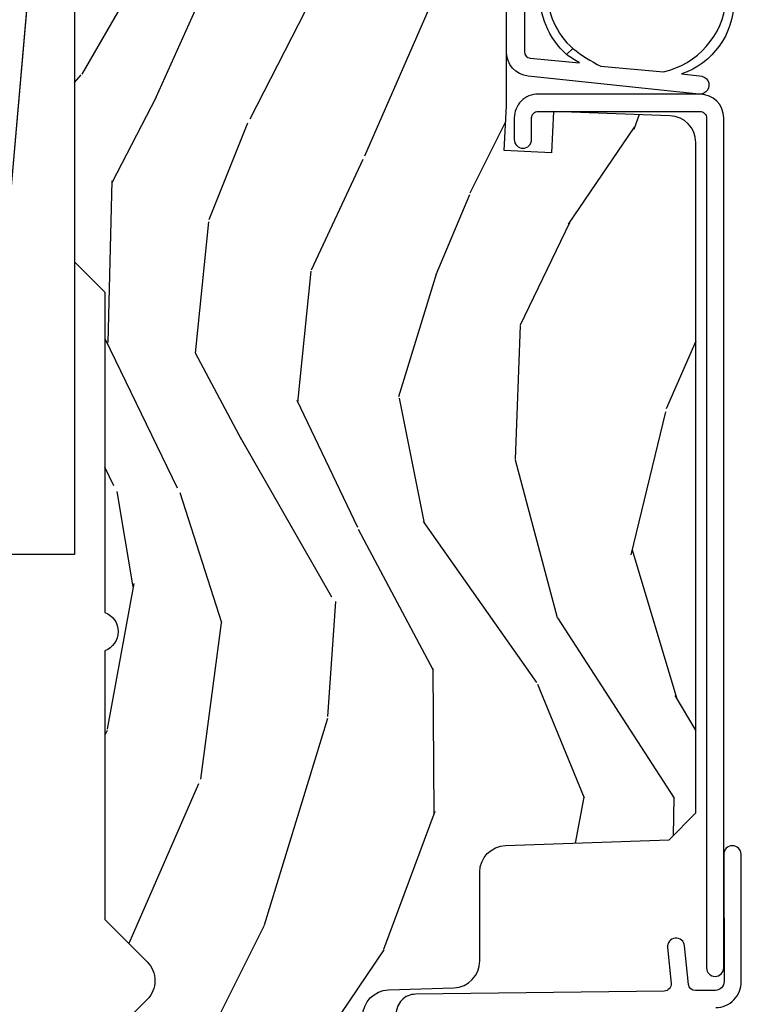
# Model space of a CAD drawing. Units: inches. Extents: x 1 to 296, y 1 to 151.
# Drawn here: x 54 to 56, y 13 to 16 of the extents above; entities that cross this region are included whole.
import ezdxf

# ---------------------------------------------------------------- set-up
doc = ezdxf.new("R2010")
doc.units = ezdxf.units.IN
doc.header["$LTSCALE"] = 0.1875
doc.header["$MEASUREMENT"] = 0
for name, color, linetype in [('ZP-DETL-WALL', 155, 'Continuous'), ('ZP-SECT-ALUM', 63, 'Continuous'), ('ZP-SECT-VINL', 130, 'Continuous'), ('ZP-SECT-WDHA', 11, 'Continuous'), ('ZP-SECT-WOOD', 104, 'Continuous')]:
    doc.layers.add(name, color=color, linetype=linetype)

# ---------------------------------------------------------------- blocks, each defined once
blk = doc.blocks.new('CS AS IF C Ogee (13-16 in IG) V JL')
at = {"layer": 'ZP-SECT-WDHA'}
h = blk.add_hatch(dxfattribs=at)
h.set_pattern_fill('WOOD3', color=256, scale=2, angle=163, pattern_type=2)
h.set_pattern_definition([(158.2363999999999, (69.80684332232785, 20.99589207820429), (20.45396798290167, -8.344771374467806), [0.2408319999999999, -23.84235799999999]), (174.3099, (69.58317761499119, 21.08518738245698), (-8.235181511295936, 0.4263690944681484), [0.3059419999999998, -9.892097999999992]), (208, (69.2787438859189, 21.11552060851602), (-0.5847435903937086, -1.91261010378108), [0.226274, -2.602152]), (209.8476, (69.07895565220916, 21.00929132031757), (-35.54768828883149, -20.50272857977593), [0.4386340000000001, -43.42478999999999]), (175.9946, (68.69850527990899, 20.79098530982623), (18.38297247813528, -1.437476743240211), [0.266834, -26.416494]), (162.9999999999999, (68.43232374107525, 20.80962366769637), (-2.497352921371544, -1.327866102480597), [0.5, -1.499999999999999]), (153.5376999999999, (67.95417136309372, 20.95580952005775), (8.978306718050995, -4.836323452587549), [0.24331, -11.922214]), (157.2893999999999, (69.64896260177757, 20.47948750998421), (16.6287403265194, -7.175302374271583), [0.2009979999999999, -19.89875399999999]), (162.9999999999999, (69.4635490846794, 20.55708794604806), (-2.497352921371544, -1.327866102480597), [0.2999999999999999, -1.699999999999999]), (191.3008, (69.17665765789052, 20.64479945746484), (-24.54716094300747, -5.043499394239721), [0.2952959999999998, -29.23434999999999]), (215.125, (68.88708638267893, 20.58693343485794), (10.57415813511433, 7.224071108844611), [0.4560699999999998, -22.34743799999999]), (202.2893999999999, (68.5140672373091, 20.32452780003365), (-14.3993751268171, -6.054586024953077), [0.2842539999999998, -28.14108799999999]), (169.3402, (68.25105328414712, 20.2167147189993), (-15.88561928555968, 2.765334394382427), [0.362216, -17.748554]), (151.1113, (67.89508870381154, 20.28371634246093), (25.02229161617255, -13.92425483963839), [0.38833, -38.444646]), (156.2902000000001, (69.46769214484947, 19.88657856128714), (-16.62874768410002, 7.175289077572956), [0.3423439999999997, -33.89213999999997]), (166.3664999999999, (69.15424339601093, 20.02423713113143), (-31.18650071420278, 7.443263674111074), [0.3405879999999998, -33.71818599999997]), (196.6901, (68.82325234488904, 20.10451741561786), (4.409962367830814, 0.7431255040166734), [0.3605559999999998, -6.850547999999996]), (210.4896, (68.47788657715562, 20.00096797584206), (-25.55825994297176, -15.19129255384614), [0.325576, -32.232064]), (177.9314, (68.19733032171028, 19.83577660944996), (-22.79293410148564, 0.6943551067665475), [0.310484, -30.737866]), (162.9999999999999, (67.88704915854355, 19.84698374038976), (-2.497352921371544, -1.327866102480597), [0.2399999999999999, -1.759999999999999]), (150.0053999999999, (67.6575360171124, 19.9171529495232), (-16.04400167334359, 9.087905524651102), [0.266834, -26.416494]), (162.9999999999999, (69.31334075323649, 21.5023061521598), (-2.497352921371544, -1.327866102480597), [0, -1.999999999999999]), (26.15239999999999, (68.95786391015001, 21.29727880269326), (-36.87554735843706, -18.00538888531859), [0.4386339999999998, -43.42478999999997]), (9.565100000000013, (68.76684953402956, 19.57800177204484), (2.497352076502218, 1.327869099233074), [0.1788859999999999, -4.293249999999996]), (351.1301, (68.94324803136145, 19.60772667976624), (12.0603996767767, -1.595852046107204), [0.2828419999999998, -13.85929199999999]), (319.8014, (69.22270823122001, 19.5641147926824), (8.393559450670804, -6.748938448303023), [0.1523159999999999, -15.07922999999999]), (189.5651, (68.95786391015001, 21.29727880269326), (-2.497352076502219, -1.327869099233074), [0.2236059999999998, -4.248529999999996]), (169.7098, (68.73736578848512, 21.26012266804151), (17.79822734718652, -3.350093459302553), [0.3423439999999998, -33.89213999999998]), (152.8752999999999, (68.40052730326877, 21.32127685740869), (-30.7601241373409, 15.67848221527703), [0.5688579999999996, -56.31699199999998]), (152.6952, (69.87116509736684, 21.20627912451613), (-10.89091849633435, 5.421060729349781), [0.2236059999999998, -22.13707199999998]), (178.5241, (69.67247291924387, 21.30885308979367), (22.79293551970828, -0.6943538178398186), [0.37363, -36.989452]), (205.8789, (69.2989660366249, 21.31847642789757), (31.88084594068392, 15.34964888471388), [0.3821, -37.827846]), (197.6951999999999, (68.95518406172737, 21.15170126866951), (-23.21929303946757, -7.540852312839229), [0.316228, -31.306548]), (172.4623, (68.65391791832688, 21.05558305582412), (-10.14779136076372, 1.011111546693648), [0.364966, -11.80056]), (156.4180999999999, (68.29210590389683, 21.1034585841665), (31.344885410924, -13.76583238823936), [0.52345, -51.82155999999999]), (154.8699, (69.72497924500549, 20.7281267465346), (10.89091361125098, -5.421068605812715), [0.2828419999999998, -13.85929199999999]), (174.3099, (69.46890878152475, 20.84824301409549), (-8.235181511295936, 0.4263690944681484), [0.3059419999999998, -9.892097999999992]), (205.5104, (69.16447505245246, 20.87857624015453), (26.88614988798455, 12.69389479119331), [0.3255759999999998, -32.23206399999997]), (208, (68.87064013598233, 20.73835840297613), (-0.5847435903937086, -1.91261010378108), [0.367696, -2.460732]), (180.3539999999999, (68.54598425620405, 20.56573580965369), (27.20289793979688, 0.0487620292280626), [0.335262, -33.190848]), (159.6335000000001, (68.21072956382359, 20.56366427956863), (30.01700107381327, -11.26852463519537), [0.3405879999999999, -33.71818599999998]), (145.8972999999999, (67.8914333808906, 20.68219675429361), (-17.37187083675603, 11.58525502309056), [0.2720299999999998, -26.93091199999999]), (154.2538, (69.5787933926441, 20.24997436855313), (-12.80351945054413, 6.005821017315287), [0.2630579999999997, -26.04283399999998]), (177.9314, (69.34184902428261, 20.36424320201957), (-22.79293410148564, 0.6943551067665475), [0.310484, -30.737866]), (195.0053999999999, (69.0315678611159, 20.37545033295931), (11.31727641611973, 2.814114219735264), [0.3773599999999997, -18.49060399999999]), (212.8991, (68.6670759982632, 20.277748327278), (28.64036637139408, 18.43175097613516), [0.4967899999999998, -49.18217999999996]), (178.9454, (68.24995722856038, 20.00791146552331), (8.235181634652655, -0.4263644116476298), [0.291204, -14.269016]), (156.991, (67.95880216051289, 20.01327116236865), (-18.54135163249375, 7.760042155334037), [0.3821, -37.827846]), (139.8013999999999, (67.60710122143585, 20.16262460040179), (-8.393559450670804, 6.748938448303024), [0.1523159999999999, -15.07922999999999]), (153.5376999999999, (69.40337036981047, 19.6761915149753), (8.978306718050995, -4.836323452587549), [0.24331, -11.922214]), (173.008, (69.18555209656823, 19.78461291434723), (-22.20819262847394, 2.606951578708766), [0.345254, -34.18010000000001]), (200.4054, (68.84286617725745, 19.82664100859523), (-30.71134915766887, -11.52445423798903), [0.428018, -42.37384999999998]), (192.0546, (69.02644932644758, 21.59001766357665), (-15.72724097270063, -3.557234008732985), [0.205912, -20.385348]), (173.7842999999999, (68.82507729990196, 21.54701409483039), (32.35598179133584, -3.618064673815965), [0.4275520000000001, -42.32756599999999]), (155.875, (68.40003956601969, 21.59330583033693), (12.80352490518391, -6.005810314090467), [0.4837359999999999, -15.64077999999999])])
edge = h.paths.add_edge_path()
edge.add_line((5.865551157215207, -0.0625), (5.803051157215207, 0))
edge.add_line((5.803051157215207, 0), (5.553051157215207, 0))
edge.add_line((5.553051157215207, 0), (5.490551157215207, -0.0625))
edge.add_line((5.490551157215207, -0.0625), (4.355551157215217, -0.0625))
edge.add_line((4.355551157215217, -0.0625), (4.293051157215217, 0))
edge.add_line((4.293051157215217, 0), (3.083520233248094, -0.0004991732965891))
edge.add_line((3.083520233248094, -0.0004991732965891), (3.013520233248101, -0.0704991732965823))
edge.add_line((3.013520233248101, -0.0704991732965823), (2.271712992836086, -0.0704991732965823))
edge.add_arc((2.2275202332481, -0.0544991732965627), 0.047000000000023, 199.902801886687, 340.097198113313, ccw=False)
edge.add_line((2.183327473660114, -0.0704991732965823), (1.561201474115222, -0.0704991732965823))
edge.add_line((1.561201474115222, -0.0704991732965823), (1.463360853681678, -0.1683397937301265))
edge.add_arc((1.419520233248107, -0.1244991732965701), 0.0619999999999966, 224.9999999999907, 315.0000000000093, ccw=False)
edge.add_line((1.375679612814536, -0.1683397937301265), (1.311010303111714, -0.1036704840273046))
edge.add_arc((1.270107979842002, -0.1333846961042329), 0.0505562503377445, 35.99718955853371, 180.1300780664192)
edge.add_line((1.219551859793199, -0.1334994733826988), (1.219176157215201, -0.2087887687955572))
edge.add_arc((1.143580494733596, -0.190987152348951), 0.0776633873465794, 268.530568904314, 346.74913770634396, ccw=False)
edge.add_line((1.141588925940027, -0.2686249999999859), (1.058513388490382, -0.2686249999999859))
edge.add_arc((1.058513388490385, -0.2066249999999919), 0.061999999999994, 182.0000000000096, 269.99999999999716, ccw=False)
edge.add_line((0.9965511572152081, -0.2087887687955572), (0.9949618164829132, -0.1476510050329693))
edge.add_arc((0.9848888067193265, -0.1486184168583744), 0.0101193582473023, 5.485861156377911, 89.72721794344204)
edge.add_line((0.9849369842456496, -0.1384991732965659), (0.9435202332480515, -0.1384991732965659))
edge.add_line((0.9435202332480515, -0.1384991732965659), (0.7765202332480783, -0.1992822024189991))
edge.add_line((0.7765202332480783, -0.1992822024189991), (0.7765511572152093, -0.4599999999999796))
edge.add_line((0.7765511572152093, -0.4599999999999796), (0.8391541875955397, -0.4599999999999796))
edge.add_arc((0.8391541875954999, -0.5020000000000359), 0.0420000000000563, 44.99999999998698, 89.99999999994583, ccw=False)
edge.add_line((0.8688526724053816, -0.4723015151901678), (1.128360853681641, -0.7162156204335588))
edge.add_arc((1.172201474115212, -0.6723750000000065), 0.0619999999999935, 224.9999999999882, 270.0000000000002)
edge.add_line((1.172201474115212, -0.734375), (1.200468810746542, -0.734375))
edge.add_arc((1.200468810746599, -0.724375000000002), 0.009999999999998, 269.9999999996756, 358.0000000001116)
edge.add_line((1.210462719016788, -0.7247239949670075), (1.211926157215202, -0.6828166080527467))
edge.add_arc((1.227916410447513, -0.6833749999999981), 0.0160000000000053, 90.00000000002632, 177.99999999996, ccw=False)
edge.add_line((1.227916410447505, -0.6673749999999928), (1.336558001972917, -0.6673749999999928))
edge.add_arc((1.336558001972924, -0.7293749999999763), 0.0619999999999836, 2.000000000000398, 90.00000000000642, ccw=False)
edge.add_line((1.398520233248092, -0.7272112312044215), (1.403245974994177, -0.8786629420920917))
edge.add_arc((1.465208206269373, -0.8764991732965667), 0.0620000000000105, 181.9999999999719, 270.000000000033)
edge.add_line((1.465208206269409, -0.9384991732965772), (1.670558001972921, -0.9384991732965772))
edge.add_arc((1.670558001972924, -1.000499173296564), 0.061999999999987, 2.0000000000034106, 90.00000000000318, ccw=False)
edge.add_line((1.732520233248095, -0.9983354045010059), (1.745726003048361, -1.376499173296565))
edge.add_line((1.745726003048361, -1.376499173296565), (1.807726003048259, -1.43849917329652))
edge.add_line((1.807726003048259, -1.43849917329652), (3.359689252694778, -1.438499173296577))
edge.add_arc((3.359689252694812, -1.376499173296565), 0.0620000000000118, 269.999999999968, 358.000000000027)
edge.add_line((3.421651483970009, -1.378662942092091), (3.431064672610347, -1.109490861245433))
edge.add_line((3.431064672610347, -1.109490861245433), (3.335551157215206, -1.104485210012057))
edge.add_line((3.335551157215206, -1.104485210012057), (3.341308112401947, -0.9946359611890329))
edge.add_line((3.341308112401947, -0.9946359611890329), (3.444545065485414, -1))
edge.add_line((3.444545065485414, -1), (3.973761469783994, -1))
edge.add_arc((3.974598506812141, -0.9388856144294111), 0.0611201174300008, 269.2153125636146, 358.3336463442405)
edge.add_line((4.035692777092066, -0.9406629420921035), (4.042520233248097, -0.7451501783295384))
edge.add_arc((4.052514141518297, -0.7454991732965548), 0.0100000000000088, 90.0000000000611, 178.0000000000515, ccw=False)
edge.add_line((4.052514141518287, -0.7354991732965459), (4.101526324977925, -0.7354991732965459))
edge.add_arc((4.101526324977857, -0.7454991732965548), 0.0100000000000089, 1.9999999999486135, 89.99999999961318, ccw=False)
edge.add_line((4.111520233248057, -0.7451501783295384), (4.118347689404089, -0.9406629420921035))
edge.add_arc((4.180309920679273, -0.9384991732965916), 0.0619999999999988, 181.99999999996, 262.7245598765343)
edge.add_line((4.172458276596842, -1), (5.804019406544767, -1))
edge.add_line((5.804019406544767, -1), (5.865520233248076, -0.9384991732965204))
edge.add_line((5.865520233248076, -0.9384991732965204), (5.865551157215207, -0.0625))
at = {"layer": 'ZP-SECT-ALUM'}
blk.add_lwpolyline([(1.357225095355971, -1.484630004185419, 0.414213562373107), (1.417994995814581, -1.543850095355992), (1.667689695537049, -1.543879072976494), (1.71225830154799, -1.543303417968672, 0.9999999999999998), (1.711741698451973, -1.50330675409225), (1.417478392718564, -1.503853431479569, -0.4142135623733747), (1.397221759232351, -1.484113401089416), (1.396623294424699, -1.437778805075026, -0.3888787318527727), (1.41102172949013, -1.421652388009192), (1.500051183257554, -1.41270328925691, 0.9999999999999865), (1.496050607044722, -1.372903849688441), (1.413288752875757, -1.38122293932156, -0.4400105308920582), (1.395689856840064, -1.365509804732596), (1.388249959902438, -0.7894949504166107, 0.4142135623731739), (1.342672534558474, -0.7450798820386808)], format="xyb", dxfattribs=at)
blk.add_lwpolyline([(3.471504467319789, -1.4483067540923), (3.471504467319789, -1.0733067540923, 0.4142135623731708), (3.416504467319782, -1.018306754092293), (3.366504467319771, -1.018306754092293, 1), (3.366504467319828, -1.058306754092257), (3.416504467319839, -1.058306754092257, -0.4142135623730952), (3.431504467319825, -1.0733067540923), (3.431504467319825, -1.4483067540923, -0.4142135623742051), (3.416504467319782, -1.463306754092286), (1.449504467319798, -1.463306754092286, 1), (1.449504467319798, -1.50330675409225), (3.416504467319782, -1.50330675409225, 0.4142135623730951)], format="xyb", close=True, dxfattribs=at)
at = {"layer": 'ZP-SECT-VINL'}
for points in [[(4.107978447450307, -1.04199999999993), (3.569783292219199, -1.04199999999993, 0.3813629927122518), (3.554879714384071, -1.055301951793367), (3.544395911348715, -1.169515079372914, -0.0393379390286334), (3.563119082912635, -1.139588304801137), (3.577352826000776, -1.153822047889335, 0.0483360586759818), (3.536151032838404, -1.218598685504858), (3.523265586745196, -1.363513309540294, 0.3240518257182214), (3.688100592781836, -1.50883599607927, 0.4046508761264616)], [(3.84198581136377, -1.158121253891422, 0.4632612890358572), (3.577352826000776, -1.153822047889335), (3.563119082912635, -1.139588304801137, -0.4578272183459213), (3.855945941750974, -1.147733160554608, -0.5976562915707283)], [(3.686162251363157, -1.526159135857497, -0.3208443731888097), (3.51845688643948, -1.405718730456911), (3.513610697163414, -1.447034987490624, -1.081230982575795), (3.471632723881441, -1.44567492898399), (3.513149696445623, -1.050547416815348, -0.3813629927122494), (3.569783292219256, -1.000000000000014), (4.039700004995893, -1.000000000000014, 0.4142135623731308)]]:
    blk.add_lwpolyline(points, format="xyb", dxfattribs=at)
at = {"layer": 'ZP-SECT-WOOD'}
for points in [[(4.293051157215217, 0), (3.083520233248094, -0.0004991732965891), (3.013520233248101, -0.0704991732965823), (2.271712992836086, -0.0704991732965823, -0.7014723744120025), (2.183327473660114, -0.0704991732965823), (1.561201474115222, -0.0704991732965823), (1.463360853681678, -0.1683397937301265, -0.4142135623731903), (1.375679612814536, -0.1683397937301265), (1.311010303111714, -0.1036704840273046, 0.727428811286528)], [(1.336558001972917, -0.6673749999999928, -0.4040262258351872), (1.398520233248092, -0.7272112312044215), (1.403245974994177, -0.8786629420920917, 0.404026225835467), (1.465208206269409, -0.9384991732965772), (1.670558001972921, -0.9384991732965772, -0.4040262258351561), (1.732520233248095, -0.9983354045010059), (1.745726003048361, -1.376499173296565), (1.807726003048259, -1.43849917329652), (3.359689252694778, -1.438499173296577, 0.4040262258354567), (3.421651483970009, -1.378662942092091), (3.431064672610347, -1.109490861245433), (3.335551157215206, -1.104485210012057), (3.341308112401947, -0.9946359611890329), (3.444545065485414, -1), (3.973761469783994, -1, 0.4097136761074955)]]:
    blk.add_lwpolyline(points, format="xyb", dxfattribs=at)
blk = doc.blocks.new('WCM- Shims')
at = {"layer": 'ZP-DETL-WALL'}
for points in [[(1, 1), (0.0625, 1), (0.0625, 0.1171885802469177), (1, 0.9375)], [(0, 0.0625), (0.9375, 0.8828125720164621), (0.9375, 0), (0, 0)]]:
    blk.add_lwpolyline(points, close=True, dxfattribs=at)
blk = doc.blocks.new('CS AS IF C Ogee Vertical Mullion V LJ - V HJ')
at = {"xscale": -2.5, "yscale": 0.25, "rotation": 180}
blk.add_blockref('WCM- Shims', (2.25, -0.75), dxfattribs=at)
blk.add_blockref('CS AS IF C Ogee (13-16 in IG) V JL', (0, -1))

msp = doc.modelspace()

# ---------------------------------------------------------------- block references
at = {"rotation": 90}
msp.add_blockref('CS AS IF C Ogee Vertical Mullion V LJ - V HJ', (53, 12), dxfattribs=at)

doc.saveas('drawing.dxf')
